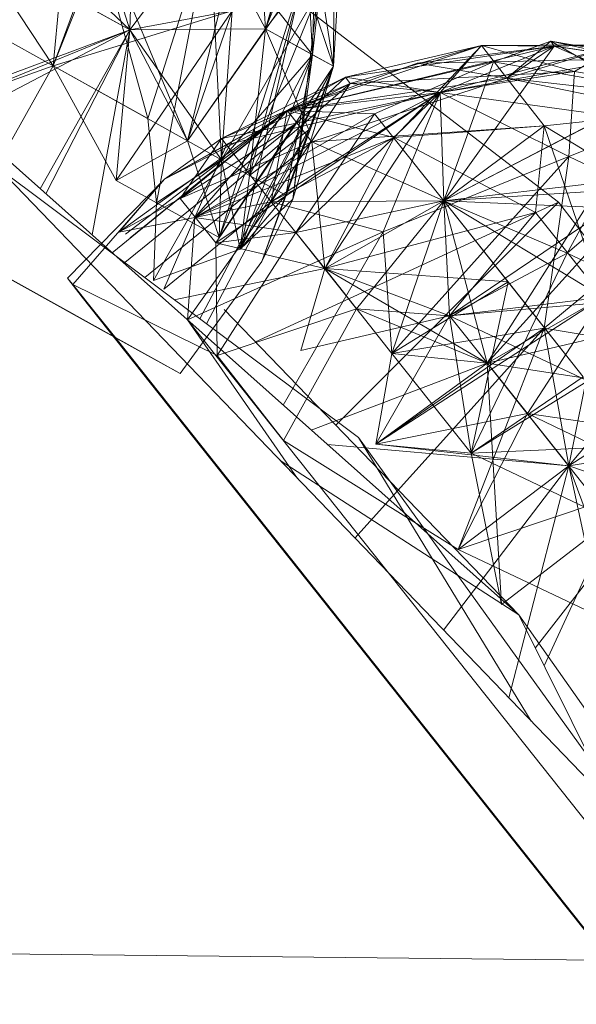
# Model space of a CAD drawing. Units: inches. Extents: x -2771 to 3949, y -2214 to 2538.
# Drawn here: x -1320 to -1311, y 71 to 86 of the extents above; entities that cross this region are included whole.
import ezdxf

# ---------------------------------------------------------------- set-up
doc = ezdxf.new("R2010")
doc.units = ezdxf.units.IN
doc.header["$MEASUREMENT"] = 0

msp = doc.modelspace()

# ---------------------------------------------------------------- linework, layer by layer
at = {"lineweight": 9}
for p, q in [((-1311.396, 83.442), (-1321.651, 91.314)), ((-1317.489, 80.687), (-1334.185, 89.959)), ((-1317.489, 80.687), (-1334.185, 89.959)), ((-1318.186, 89.695), (-1318.303, 86.214)), ((-1316.117, 86.234), (-1316.338, 89.712)), ((-1318.175, 81.06), (-1333.616, 89.647)), ((-1318.175, 81.06), (-1333.616, 89.647)), ((-1333.186, 89.403), (-1318.175, 81.06)), ((-1332.639, 89.105), (-1319.152, 81.604)), ((-1321.337, 89.127), (-1318.303, 86.214)), ((-1319.21, 89.131), (-1319.535, 85.638)), ((-1319.21, 89.131), (-1318.012, 84.788)), ((-1319.21, 89.131), (-1318.303, 86.214)), ((-1319.21, 89.131), (-1318.303, 86.214)), ((-1316.117, 86.234), (-1315.28, 89.124)), ((-1315.28, 89.124), (-1315.361, 85.814)), ((-1316.117, 86.234), (-1315.001, 88.971)), ((-1315.001, 88.971), (-1315.675, 83.492)), ((-1315.001, 88.971), (-1315.361, 85.814)), ((-1315.001, 88.971), (-1315.024, 85.63)), ((-1315.001, 88.971), (-1315.024, 85.63)), ((-1318.407, 88.693), (-1319.535, 85.638)), ((-1316.338, 88.662), (-1317.373, 84.431)), ((-1321.779, 88.151), (-1318.303, 86.214)), ((-1315.477, 88.186), (-1316.117, 86.234)), ((-1315.477, 88.186), (-1316.117, 86.234)), ((-1315.477, 88.186), (-1315.361, 85.814)), ((-1317.012, 87.919), (-1318.303, 86.214)), ((-1317.012, 87.919), (-1318.303, 86.214)), ((-1317.012, 87.919), (-1318.012, 84.788)), ((-1317.012, 87.919), (-1317.873, 83.434)), ((-1317.012, 87.919), (-1316.826, 84.124)), ((-1317.012, 87.919), (-1315.361, 85.814)), ((-1316.117, 86.234), (-1317.012, 87.919)), ((-1317.012, 87.919), (-1316.117, 86.234)), ((-1314.617, 79.656), (-1325.512, 87.795)), ((-1314.617, 79.656), (-1325.512, 87.795)), ((-1316.117, 86.234), (-1314.884, 87.859)), ((-1315.024, 85.63), (-1314.884, 87.859)), ((-1319.535, 85.638), (-1320.849, 87.627)), ((-1320.849, 87.627), (-1318.303, 86.214)), ((-1318.721, 87.675), (-1319.535, 85.638)), ((-1318.721, 87.675), (-1317.373, 84.431)), ((-1317.373, 84.431), (-1315.512, 87.089)), ((-1315.512, 87.089), (-1317.373, 84.431)), ((-1316.861, 82.876), (-1315.512, 87.089)), ((-1315.512, 87.089), (-1316.524, 82.685)), ((-1315.512, 87.089), (-1316.373, 83.874)), ((-1315.024, 85.63), (-1315.512, 87.089)), ((-1315.512, 87.089), (-1315.024, 85.63)), ((-1315.222, 86.916), (-1316.861, 82.876)), ((-1316.826, 84.125), (-1315.222, 86.916)), ((-1315.222, 86.916), (-1315.024, 85.63)), ((-1319.535, 85.638), (-1321.337, 86.633)), ((-1319.535, 85.638), (-1316.652, 86.524)), ((-1316.652, 86.524), (-1318.524, 83.794)), ((-1316.652, 86.524), (-1318.303, 86.214)), ((-1317.373, 84.431), (-1316.652, 86.524)), ((-1316.652, 86.524), (-1317.373, 84.431)), ((-1316.652, 86.524), (-1316.826, 84.125)), ((-1321.348, 85.085), (-1318.303, 86.214)), ((-1318.303, 86.214), (-1321.022, 84.794)), ((-1320.942, 85.133), (-1318.303, 86.214)), ((-1320.942, 85.133), (-1318.303, 86.214)), ((-1318.303, 86.214), (-1320.942, 85.133)), ((-1318.303, 86.214), (-1319.747, 83.66)), ((-1319.656, 83.579), (-1318.303, 86.214)), ((-1318.303, 86.214), (-1319.656, 83.579)), ((-1318.91, 82.916), (-1318.303, 86.214)), ((-1318.303, 86.214), (-1318.524, 83.794)), ((-1318.524, 83.794), (-1318.303, 86.214)), ((-1316.117, 86.234), (-1318.303, 86.214)), ((-1316.117, 86.234), (-1318.303, 86.214)), ((-1318.303, 86.214), (-1317.373, 84.431)), ((-1316.826, 84.125), (-1318.303, 86.214)), ((-1317.373, 84.431), (-1318.303, 86.214)), ((-1316.117, 86.234), (-1317.373, 84.431)), ((-1316.117, 86.234), (-1317.373, 84.431)), ((-1316.117, 86.234), (-1317.373, 84.431)), ((-1316.373, 83.874), (-1316.117, 86.234)), ((-1316.117, 86.234), (-1316.373, 83.874)), ((-1316.117, 86.234), (-1316.373, 83.874)), ((-1315.419, 84.607), (-1316.117, 86.234)), ((-1316.117, 86.234), (-1315.024, 85.63)), ((-1315.361, 85.814), (-1316.117, 86.234)), ((-1315.024, 85.63), (-1316.117, 86.234)), ((-1315.361, 85.814), (-1316.117, 86.234)), ((-1311.524, 86.034), (-1312.443, 85.699)), ((-1311.524, 86.034), (-1312.233, 85.436)), ((-1311.524, 86.034), (-1311.466, 85.951)), ((-1311.524, 86.034), (-1308.245, 85.487)), ((-1311.524, 86.034), (-1309.559, 84.894)), ((-1311.524, 86.034), (-1310.245, 85.753)), ((-1312.64, 85.965), (-1315.768, 84.916)), ((-1312.64, 85.965), (-1315.768, 84.916)), ((-1315.768, 84.916), (-1312.64, 85.965)), ((-1311.466, 85.951), (-1315.768, 84.916)), ((-1312.64, 85.965), (-1314.826, 85.454)), ((-1312.64, 85.965), (-1314.826, 85.454)), ((-1311.466, 85.951), (-1314.826, 85.454)), ((-1312.64, 85.965), (-1314.756, 85.355)), ((-1312.64, 85.965), (-1314.047, 84.483)), ((-1311.466, 85.951), (-1313.675, 85.678)), ((-1310.419, 85.976), (-1313.303, 85.21)), ((-1312.64, 85.965), (-1313.303, 85.21)), ((-1311.466, 85.951), (-1313.303, 85.21)), ((-1311.466, 85.951), (-1313.303, 85.21)), ((-1311.466, 85.951), (-1313.245, 83.464)), ((-1311.466, 85.951), (-1313.245, 83.466)), ((-1310.419, 85.976), (-1312.64, 85.965)), ((-1312.64, 85.965), (-1310.419, 85.976)), ((-1312.64, 85.965), (-1310.419, 85.976)), ((-1312.64, 85.965), (-1312.233, 85.436)), ((-1311.14, 85.545), (-1312.64, 85.965)), ((-1312.233, 85.436), (-1312.64, 85.965)), ((-1311.466, 85.951), (-1312.64, 85.965)), ((-1311.466, 85.951), (-1312.64, 85.965)), ((-1312.233, 85.436), (-1310.419, 85.976)), ((-1312.233, 85.436), (-1310.419, 85.976)), ((-1311.466, 85.951), (-1312.233, 85.436)), ((-1311.466, 85.951), (-1310.419, 85.976)), ((-1311.466, 85.951), (-1310.419, 85.976)), ((-1309.164, 85.598), (-1311.466, 85.951)), ((-1309.827, 85.246), (-1311.466, 85.951)), ((-1311.466, 85.951), (-1308.245, 85.487)), ((-1311.466, 85.951), (-1309.164, 85.598)), ((-1311.466, 85.951), (-1309.827, 85.246)), ((-1311.466, 85.951), (-1308.245, 85.487)), ((-1310.419, 85.976), (-1311.14, 85.545)), ((-1322.209, 85.851), (-1312.036, 76.802)), ((-1322.209, 85.851), (-1312.036, 76.802)), ((-1322.209, 85.851), (-1312.036, 76.802)), ((-1322.209, 85.851), (-1308.106, 71.222)), ((-1316.826, 84.124), (-1315.361, 85.814)), ((-1315.361, 85.814), (-1316.524, 82.685)), ((-1315.361, 85.814), (-1316.373, 83.874)), ((-1315.791, 83.557), (-1315.361, 85.814)), ((-1315.768, 84.916), (-1312.443, 85.699)), ((-1315.768, 84.916), (-1312.443, 85.699)), ((-1315.675, 83.492), (-1315.361, 85.814)), ((-1315.024, 85.63), (-1315.361, 85.814)), ((-1315.024, 85.63), (-1315.361, 85.814)), ((-1312.443, 85.699), (-1314.361, 84.867)), ((-1312.443, 85.699), (-1314.361, 84.867)), ((-1312.443, 85.699), (-1313.675, 85.678)), ((-1313.303, 85.21), (-1310.245, 85.753)), ((-1313.245, 83.466), (-1312.443, 85.699)), ((-1312.443, 85.699), (-1310.245, 85.753)), ((-1312.443, 85.699), (-1309.827, 85.246)), ((-1320.942, 85.133), (-1319.535, 85.638)), ((-1319.535, 85.638), (-1320.942, 85.133)), ((-1319.535, 85.638), (-1320.628, 83.694)), ((-1319.535, 85.638), (-1318.524, 83.794)), ((-1319.535, 85.638), (-1318.012, 84.788)), ((-1319.535, 85.638), (-1317.373, 84.431)), ((-1315.024, 85.63), (-1317.173, 81.566)), ((-1317.173, 81.566), (-1315.024, 85.63)), ((-1315.024, 85.63), (-1317.173, 81.566)), ((-1316.861, 82.876), (-1315.024, 85.63)), ((-1315.024, 85.63), (-1316.861, 82.876)), ((-1316.524, 82.685), (-1315.024, 85.63)), ((-1315.024, 85.63), (-1316.175, 82.49)), ((-1315.024, 85.63), (-1316.175, 82.49)), ((-1316.175, 82.49), (-1315.024, 85.63)), ((-1315.791, 83.557), (-1315.024, 85.63)), ((-1315.768, 84.916), (-1313.675, 85.678)), ((-1315.768, 84.916), (-1313.675, 85.678)), ((-1315.024, 85.63), (-1315.675, 83.492)), ((-1315.024, 85.63), (-1315.675, 83.492)), ((-1315.419, 84.607), (-1315.024, 85.63)), ((-1311.14, 85.545), (-1314.756, 85.355)), ((-1312.233, 85.436), (-1313.675, 85.678)), ((-1311.14, 85.545), (-1313.303, 85.21)), ((-1311.14, 85.545), (-1311.233, 84.176)), ((-1308.815, 85.15), (-1311.14, 85.545)), ((-1314.826, 85.454), (-1316.826, 84.468)), ((-1314.826, 85.454), (-1316.826, 84.468)), ((-1314.826, 85.454), (-1316.745, 84.365)), ((-1315.768, 84.916), (-1314.826, 85.454)), ((-1312.233, 85.436), (-1315.768, 84.916)), ((-1315.768, 84.916), (-1312.233, 85.436)), ((-1314.826, 85.454), (-1315.617, 84.713)), ((-1312.233, 85.436), (-1315.373, 84.412)), ((-1315.373, 84.412), (-1312.233, 85.436)), ((-1313.303, 85.21), (-1314.826, 85.454)), ((-1314.826, 85.454), (-1314.756, 85.355)), ((-1313.303, 85.21), (-1314.826, 85.454)), ((-1312.233, 85.436), (-1311.629, 84.67)), ((-1309.559, 84.894), (-1312.233, 85.436)), ((-1312.233, 85.436), (-1311.629, 84.67)), ((-1312.233, 85.436), (-1307.803, 84.938)), ((-1312.233, 85.436), (-1309.559, 84.894)), ((-1309.559, 84.894), (-1312.233, 85.436)), ((-1311.629, 84.67), (-1312.233, 85.436)), ((-1314.756, 85.355), (-1317.745, 83.814)), ((-1317.256, 83.194), (-1314.756, 85.355)), ((-1314.756, 85.355), (-1316.826, 84.468)), ((-1316.024, 83.448), (-1314.756, 85.355)), ((-1314.756, 85.355), (-1313.303, 85.21)), ((-1309.827, 85.246), (-1313.245, 83.464)), ((-1309.827, 85.246), (-1313.245, 83.466)), ((-1313.245, 83.466), (-1309.827, 85.246)), ((-1309.827, 85.246), (-1311.257, 82.623)), ((-1313.303, 85.21), (-1317.256, 83.194)), ((-1313.303, 85.21), (-1316.919, 82.788)), ((-1313.303, 85.21), (-1316.919, 82.788)), ((-1313.303, 85.21), (-1316.745, 84.365)), ((-1316.024, 83.448), (-1313.303, 85.21)), ((-1313.303, 85.21), (-1316.024, 83.45)), ((-1315.768, 84.916), (-1313.303, 85.21)), ((-1313.303, 85.21), (-1315.628, 82.955)), ((-1313.303, 85.21), (-1315.617, 84.713)), ((-1313.303, 85.21), (-1315.163, 82.378)), ((-1313.303, 85.21), (-1314.222, 82.964)), ((-1313.303, 85.21), (-1313.245, 83.464)), ((-1313.303, 85.21), (-1310.594, 84.838)), ((-1313.303, 85.21), (-1311.233, 84.176)), ((-1313.303, 85.21), (-1313.245, 83.464)), ((-1313.303, 85.21), (-1313.245, 83.466)), ((-1308.815, 85.15), (-1311.233, 84.176)), ((-1318.588, 82.63), (-1315.768, 84.916)), ((-1315.768, 84.916), (-1318.477, 82.958)), ((-1315.768, 84.916), (-1318.477, 82.958)), ((-1315.768, 84.916), (-1318.373, 82.929)), ((-1315.768, 84.916), (-1318.373, 82.929)), ((-1318.294, 82.869), (-1315.768, 84.916)), ((-1315.768, 84.916), (-1317.745, 83.814)), ((-1315.768, 84.916), (-1317.745, 83.814)), ((-1315.768, 84.916), (-1317.745, 83.814)), ((-1315.768, 84.916), (-1317.745, 83.814)), ((-1315.768, 84.916), (-1317.745, 83.814)), ((-1315.768, 84.916), (-1317.489, 83.502)), ((-1315.768, 84.916), (-1317.489, 83.502)), ((-1315.768, 84.916), (-1317.256, 83.194)), ((-1317.256, 83.194), (-1315.768, 84.916)), ((-1317.256, 83.194), (-1315.768, 84.916)), ((-1315.768, 84.916), (-1316.826, 84.468)), ((-1316.024, 83.45), (-1315.768, 84.916)), ((-1315.768, 84.916), (-1314.047, 84.483)), ((-1315.768, 84.916), (-1315.373, 84.412)), ((-1315.768, 84.916), (-1314.361, 84.867)), ((-1315.768, 84.916), (-1314.361, 84.867)), ((-1315.768, 84.916), (-1315.373, 84.412)), ((-1317.489, 80.687), (-1324.93, 84.811)), ((-1317.489, 80.687), (-1324.93, 84.811)), ((-1317.489, 80.687), (-1324.93, 84.811)), ((-1317.873, 83.434), (-1318.012, 84.788)), ((-1317.256, 83.194), (-1314.361, 84.867)), ((-1314.361, 84.867), (-1315.628, 82.955)), ((-1313.245, 83.466), (-1314.361, 84.867)), ((-1313.245, 83.464), (-1310.594, 84.838)), ((-1309.559, 84.894), (-1311.629, 84.67)), ((-1309.559, 84.894), (-1311.629, 84.67)), ((-1309.559, 84.894), (-1311.629, 84.67)), ((-1318.384, 82.471), (-1315.617, 84.713)), ((-1315.617, 84.713), (-1317.489, 83.502)), ((-1317.489, 83.502), (-1315.617, 84.713)), ((-1317.067, 81.486), (-1315.419, 84.607)), ((-1316.919, 82.788), (-1315.617, 84.713)), ((-1315.617, 84.713), (-1316.919, 82.788)), ((-1315.617, 84.713), (-1316.826, 84.468)), ((-1315.419, 84.607), (-1316.524, 82.685)), ((-1315.419, 84.607), (-1316.373, 83.874)), ((-1315.419, 84.607), (-1316.175, 82.49)), ((-1311.629, 84.67), (-1315.373, 84.412)), ((-1311.629, 84.67), (-1315.373, 84.412)), ((-1311.629, 84.67), (-1314.047, 84.483)), ((-1311.629, 84.67), (-1313.245, 83.464)), ((-1311.629, 84.67), (-1313.245, 83.466)), ((-1311.768, 83.277), (-1311.629, 84.67)), ((-1311.629, 84.67), (-1309.361, 83.298)), ((-1311.629, 84.67), (-1310.687, 81.915)), ((-1310.687, 81.915), (-1311.629, 84.67)), ((-1311.629, 84.67), (-1309.361, 83.298)), ((-1311.629, 84.67), (-1309.361, 83.298)), ((-1317.373, 84.431), (-1318.524, 83.794)), ((-1317.373, 84.431), (-1318.524, 83.794)), ((-1317.373, 84.431), (-1318.524, 83.794)), ((-1317.373, 84.431), (-1318.524, 83.794)), ((-1317.373, 84.431), (-1318.524, 83.794)), ((-1316.826, 84.468), (-1317.745, 83.814)), ((-1317.745, 83.814), (-1316.826, 84.468)), ((-1317.489, 83.502), (-1316.826, 84.468)), ((-1316.861, 82.876), (-1317.373, 84.431)), ((-1316.373, 83.874), (-1317.373, 84.431)), ((-1316.373, 83.874), (-1317.373, 84.431)), ((-1316.373, 83.874), (-1317.373, 84.431)), ((-1316.373, 83.874), (-1317.373, 84.431)), ((-1317.256, 83.194), (-1314.047, 84.483)), ((-1316.826, 84.468), (-1316.745, 84.365)), ((-1316.024, 83.45), (-1314.047, 84.483)), ((-1315.163, 82.378), (-1314.047, 84.483)), ((-1311.768, 83.277), (-1314.047, 84.483)), ((-1318.061, 82.229), (-1315.373, 84.412)), ((-1317.745, 83.814), (-1316.745, 84.365)), ((-1317.489, 83.502), (-1315.373, 84.412)), ((-1317.489, 83.502), (-1315.373, 84.412)), ((-1317.256, 83.194), (-1316.745, 84.365)), ((-1316.024, 83.448), (-1316.745, 84.365)), ((-1315.373, 84.412), (-1313.245, 83.464)), ((-1315.373, 84.412), (-1315.163, 82.378)), ((-1315.163, 82.378), (-1315.373, 84.412)), ((-1315.373, 84.412), (-1313.245, 83.466)), ((-1316.826, 84.124), (-1317.919, 82.182)), ((-1316.826, 84.124), (-1317.873, 83.434)), ((-1316.826, 84.125), (-1316.861, 82.876)), ((-1316.826, 84.124), (-1316.524, 82.685)), ((-1314.222, 82.964), (-1311.233, 84.176)), ((-1314.082, 81.006), (-1311.233, 84.176)), ((-1311.629, 81.418), (-1311.233, 84.176)), ((-1309.361, 83.298), (-1311.233, 84.176)), ((-1319.303, 82.22), (-1317.745, 83.814)), ((-1319.303, 82.22), (-1317.745, 83.814)), ((-1319.221, 82.117), (-1317.745, 83.814)), ((-1317.745, 83.814), (-1318.477, 82.958)), ((-1317.745, 83.814), (-1318.477, 82.958)), ((-1316.524, 82.685), (-1316.373, 83.874)), ((-1316.373, 83.874), (-1316.524, 82.685)), ((-1316.524, 82.685), (-1316.373, 83.874)), ((-1315.791, 83.557), (-1316.373, 83.874)), ((-1309.815, 83.867), (-1313.245, 83.464)), ((-1309.815, 83.867), (-1313.245, 83.466)), ((-1309.815, 83.867), (-1313.152, 81.617)), ((-1312.547, 80.854), (-1309.815, 83.867)), ((-1309.815, 83.867), (-1311.257, 82.623)), ((-1316.861, 82.876), (-1318.524, 83.794)), ((-1317.489, 83.502), (-1318.477, 82.958)), ((-1317.489, 83.502), (-1316.919, 82.788)), ((-1316.919, 82.788), (-1317.489, 83.502)), ((-1316.524, 82.685), (-1315.791, 83.557)), ((-1315.675, 83.492), (-1316.524, 82.685)), ((-1315.791, 83.557), (-1316.175, 82.49)), ((-1316.175, 82.49), (-1315.675, 83.492)), ((-1310.792, 83.62), (-1313.245, 83.466)), ((-1312.547, 80.854), (-1310.792, 83.62)), ((-1317.919, 82.182), (-1317.873, 83.434)), ((-1317.756, 82.044), (-1316.024, 83.45)), ((-1316.024, 83.448), (-1317.373, 81.551)), ((-1316.024, 83.45), (-1317.256, 83.194)), ((-1316.024, 83.45), (-1317.256, 83.194)), ((-1317.256, 83.194), (-1316.024, 83.45)), ((-1316.024, 83.448), (-1317.256, 83.194)), ((-1316.276, 81.194), (-1311.396, 83.442)), ((-1313.245, 83.466), (-1316.024, 83.45)), ((-1315.163, 82.378), (-1316.024, 83.45)), ((-1316.024, 83.45), (-1315.163, 82.378)), ((-1316.024, 83.448), (-1314.222, 82.964)), ((-1313.245, 83.466), (-1315.628, 82.955)), ((-1313.245, 83.466), (-1315.628, 82.955)), ((-1313.245, 83.464), (-1315.628, 82.955)), ((-1315.163, 82.378), (-1313.245, 83.466)), ((-1315.163, 82.378), (-1313.245, 83.466)), ((-1313.245, 83.464), (-1315.163, 82.378)), ((-1313.245, 83.464), (-1315.163, 82.378)), ((-1314.982, 79.854), (-1311.396, 83.442)), ((-1314.652, 81.726), (-1313.245, 83.466)), ((-1314.652, 81.726), (-1313.245, 83.466)), ((-1313.245, 83.464), (-1314.652, 81.726)), ((-1314.082, 81.006), (-1313.245, 83.466)), ((-1313.245, 83.464), (-1314.082, 81.006)), ((-1312.547, 80.854), (-1313.245, 83.466)), ((-1312.21, 82.159), (-1313.245, 83.466)), ((-1309.361, 83.298), (-1313.245, 83.466)), ((-1313.152, 81.617), (-1313.245, 83.466)), ((-1311.001, 80.633), (-1313.245, 83.466)), ((-1313.245, 83.464), (-1312.547, 80.854)), ((-1312.547, 80.854), (-1313.245, 83.464)), ((-1311.257, 82.623), (-1313.245, 83.464)), ((-1313.152, 81.617), (-1313.245, 83.464)), ((-1313.245, 83.464), (-1310.687, 81.915)), ((-1303.525, 73.184), (-1311.396, 83.442)), ((-1317.489, 80.687), (-1322.116, 83.256)), ((-1317.256, 83.194), (-1318.477, 82.958)), ((-1317.756, 82.044), (-1317.256, 83.194)), ((-1317.256, 83.194), (-1317.373, 81.551)), ((-1317.256, 83.194), (-1315.628, 82.955)), ((-1311.768, 83.277), (-1315.163, 82.378)), ((-1311.768, 83.277), (-1313.152, 81.617)), ((-1311.768, 83.277), (-1310.687, 81.915)), ((-1311.629, 81.418), (-1309.361, 83.298)), ((-1314.222, 82.964), (-1317.373, 81.551)), ((-1316.919, 82.788), (-1315.628, 82.955)), ((-1316.896, 80.976), (-1315.628, 82.955)), ((-1314.222, 82.964), (-1315.831, 80.177)), ((-1314.652, 81.726), (-1315.628, 82.955)), ((-1314.652, 81.726), (-1315.628, 82.955)), ((-1314.652, 81.726), (-1315.628, 82.955)), ((-1314.222, 82.964), (-1314.082, 81.006)), ((-1319.152, 81.604), (-1321.279, 82.785)), ((-1316.896, 80.976), (-1316.919, 82.788)), ((-1315.163, 82.378), (-1316.919, 82.788)), ((-1317.919, 82.182), (-1316.524, 82.685)), ((-1311.257, 82.623), (-1313.152, 81.617)), ((-1311.257, 82.623), (-1312.803, 79.405)), ((-1309.21, 81.636), (-1311.257, 82.623)), ((-1317.585, 81.873), (-1315.163, 82.378)), ((-1317.489, 80.687), (-1316.175, 82.49)), ((-1315.163, 82.378), (-1315.547, 81.057)), ((-1313.152, 81.617), (-1315.163, 82.378)), ((-1315.163, 82.378), (-1314.082, 81.006)), ((-1313.152, 81.617), (-1315.163, 82.378)), ((-1312.547, 80.854), (-1315.163, 82.378)), ((-1314.082, 81.006), (-1315.163, 82.378)), ((-1315.163, 82.378), (-1312.21, 82.159)), ((-1314.082, 81.006), (-1315.163, 82.378)), ((-1319.152, 81.604), (-1320.489, 82.348)), ((-1320.489, 82.348), (-1319.152, 81.604)), ((-1319.221, 82.117), (-1319.303, 82.22)), ((-1307.582, 67.468), (-1319.303, 82.22)), ((-1319.303, 82.22), (-1308.524, 68.642)), ((-1319.303, 82.22), (-1317.686, 80.177)), ((-1319.303, 82.22), (-1316.605, 78.835)), ((-1319.303, 82.22), (-1319.07, 81.915)), ((-1319.303, 82.22), (-1314.012, 75.566)), ((-1319.303, 82.22), (-1315.373, 77.271)), ((-1319.303, 82.22), (-1318.5, 81.222)), ((-1319.221, 82.117), (-1319.303, 82.22)), ((-1307.35, 67.164), (-1319.303, 82.22)), ((-1319.221, 82.117), (-1315.373, 77.271)), ((-1319.221, 82.117), (-1314.012, 75.566)), ((-1319.221, 82.117), (-1307.35, 67.163)), ((-1319.221, 82.117), (-1311.28, 72.113)), ((-1319.221, 82.117), (-1318.814, 81.617)), ((-1319.221, 82.117), (-1316.896, 80.976)), ((-1319.221, 82.117), (-1311.28, 72.113)), ((-1319.221, 82.117), (-1310.024, 70.548)), ((-1319.221, 82.117), (-1307.582, 67.468)), ((-1319.221, 82.117), (-1308.524, 68.642)), ((-1319.221, 82.117), (-1311.28, 72.113)), ((-1319.221, 82.117), (-1315.373, 77.271)), ((-1319.221, 82.117), (-1314.012, 75.566)), ((-1319.221, 82.117), (-1307.35, 67.164)), ((-1314.082, 81.006), (-1312.21, 82.159)), ((-1312.21, 82.159), (-1312.803, 79.405)), ((-1311.001, 80.633), (-1312.21, 82.159)), ((-1319.07, 81.915), (-1318.5, 81.222)), ((-1307.35, 67.164), (-1319.07, 81.915)), ((-1310.687, 81.915), (-1314.338, 79.552)), ((-1308.361, 82.033), (-1313.152, 81.617)), ((-1313.152, 81.617), (-1310.687, 81.915)), ((-1313.152, 81.617), (-1310.687, 81.915)), ((-1310.687, 81.915), (-1312.547, 80.854)), ((-1310.687, 81.915), (-1311.896, 80.044)), ((-1311.233, 79.2), (-1310.687, 81.915)), ((-1317.489, 80.687), (-1319.152, 81.604)), ((-1318.175, 81.06), (-1319.152, 81.604)), ((-1318.175, 81.06), (-1319.152, 81.604)), ((-1318.814, 81.617), (-1307.35, 67.163)), ((-1318.814, 81.617), (-1307.815, 67.767)), ((-1307.35, 67.164), (-1318.814, 81.617)), ((-1318.814, 81.617), (-1307.815, 67.767)), ((-1314.652, 81.726), (-1316.896, 80.976)), ((-1312.036, 76.802), (-1316.78, 81.716)), ((-1315.826, 79.607), (-1314.652, 81.726)), ((-1313.152, 81.617), (-1315.547, 81.057)), ((-1312.547, 80.854), (-1314.652, 81.726)), ((-1313.152, 81.617), (-1314.652, 81.726)), ((-1313.152, 81.617), (-1314.338, 79.552)), ((-1313.152, 81.617), (-1314.338, 79.552)), ((-1313.152, 81.617), (-1314.338, 79.552)), ((-1313.152, 81.617), (-1314.338, 79.552)), ((-1313.152, 81.617), (-1311.896, 80.044)), ((-1313.152, 81.617), (-1312.803, 79.405)), ((-1313.152, 81.617), (-1312.803, 79.405)), ((-1313.152, 81.617), (-1308.838, 79.581)), ((-1313.152, 81.617), (-1312.803, 79.405)), ((-1309.21, 81.636), (-1312.803, 79.405)), ((-1312.547, 80.854), (-1309.21, 81.636)), ((-1309.21, 81.636), (-1311.233, 79.2)), ((-1308.013, 69.776), (-1317.373, 81.551)), ((-1315.601, 78.996), (-1317.373, 81.551)), ((-1311.629, 81.418), (-1314.679, 78.04)), ((-1311.629, 81.418), (-1314.338, 79.552)), ((-1311.629, 81.418), (-1314.082, 81.006)), ((-1311.629, 81.418), (-1313.012, 77.858)), ((-1308.617, 80.9), (-1311.629, 81.418)), ((-1311.629, 81.418), (-1311.233, 79.2)), ((-1318.5, 81.222), (-1307.815, 67.767)), ((-1317.489, 80.687), (-1318.175, 81.06)), ((-1317.489, 80.687), (-1318.175, 81.06)), ((-1315.826, 79.607), (-1316.896, 80.976)), ((-1314.338, 79.552), (-1314.082, 81.006)), ((-1314.338, 79.552), (-1314.082, 81.006)), ((-1314.082, 81.006), (-1314.338, 79.552)), ((-1314.082, 81.006), (-1312.547, 80.854)), ((-1314.082, 81.006), (-1312.803, 79.405)), ((-1312.547, 80.854), (-1315.38, 79.776)), ((-1312.547, 80.854), (-1314.338, 79.552)), ((-1314.338, 79.552), (-1312.547, 80.854)), ((-1312.547, 80.854), (-1314.338, 79.552)), ((-1312.547, 80.854), (-1311.233, 79.2)), ((-1311.233, 79.2), (-1312.547, 80.854)), ((-1309.478, 80.386), (-1312.547, 80.854)), ((-1310.547, 78.331), (-1312.547, 80.854)), ((-1312.547, 80.854), (-1312.315, 76.97)), ((-1308.617, 80.9), (-1311.233, 79.2)), ((-1308.524, 68.642), (-1318.128, 80.74)), ((-1317.489, 80.687), (-1317.605, 80.749)), ((-1311.001, 80.633), (-1312.803, 79.405)), ((-1317.686, 80.177), (-1316.605, 78.835)), ((-1317.686, 80.177), (-1308.966, 69.206)), ((-1314.338, 79.552), (-1311.896, 80.044)), ((-1313.012, 77.858), (-1311.896, 80.044)), ((-1309.675, 78.975), (-1311.896, 80.044)), ((-1307.431, 79.379), (-1311.896, 80.044)), ((-1315.826, 79.607), (-1313.012, 77.858)), ((-1315.119, 79.544), (-1311.233, 79.2)), ((-1306.664, 68.605), (-1314.617, 79.656)), ((-1306.664, 68.605), (-1314.617, 79.656)), ((-1311.838, 75.094), (-1314.617, 79.656)), ((-1306.664, 68.605), (-1314.617, 79.656)), ((-1314.338, 79.552), (-1311.233, 79.2)), ((-1312.803, 79.405), (-1314.338, 79.552)), ((-1308.838, 79.581), (-1312.803, 79.405)), ((-1308.838, 79.581), (-1311.233, 79.2)), ((-1311.233, 79.2), (-1308.838, 79.581)), ((-1312.315, 76.97), (-1312.803, 79.405)), ((-1312.803, 79.405), (-1310.547, 78.331)), ((-1310.547, 78.331), (-1312.803, 79.405)), ((-1312.803, 79.405), (-1310.547, 78.331)), ((-1312.315, 76.97), (-1312.803, 79.405)), ((-1312.036, 76.802), (-1315.882, 79.287)), ((-1313.252, 76.56), (-1311.233, 79.2)), ((-1313.012, 77.858), (-1311.233, 79.2)), ((-1313.012, 77.858), (-1311.233, 79.2)), ((-1311.233, 79.2), (-1313.012, 77.858)), ((-1311.233, 79.2), (-1312.2, 75.469)), ((-1307.548, 77.951), (-1311.233, 79.2)), ((-1311.233, 79.2), (-1310.71, 76.765)), ((-1311.233, 79.2), (-1310.001, 75.869)), ((-1311.233, 79.2), (-1310.001, 75.869)), ((-1309.675, 78.975), (-1313.012, 77.858)), ((-1309.675, 78.975), (-1311.772, 76.27)), ((-1316.605, 78.835), (-1310.024, 70.548)), ((-1312.315, 76.97), (-1310.547, 78.331)), ((-1310.547, 78.331), (-1312.315, 76.97)), ((-1310.547, 78.331), (-1312.315, 76.97)), ((-1312.315, 76.97), (-1310.547, 78.331)), ((-1310.547, 78.331), (-1311.63, 75.983)), ((-1313.012, 77.858), (-1310.71, 76.765)), ((-1315.373, 77.271), (-1314.012, 75.566)), ((-1311.28, 72.113), (-1315.373, 77.271)), ((-1314.012, 75.566), (-1315.373, 77.271)), ((-1315.373, 77.271), (-1314.012, 75.566)), ((-1315.373, 77.271), (-1311.28, 72.113)), ((-1312.036, 76.802), (-1308.106, 71.222)), ((-1312.036, 76.802), (-1308.106, 71.222)), ((-1312.036, 76.802), (-1308.106, 71.222)), ((-1312.036, 76.802), (-1310.501, 73.707)), ((-1311.28, 72.113), (-1314.012, 75.566)), ((-1311.28, 72.113), (-1314.012, 75.566)), ((-1311.28, 72.113), (-1310.024, 70.548)), ((-1311.28, 72.113), (-1310.024, 70.548)), ((-1311.28, 72.113), (-1310.024, 70.548)), ((-1327.604, 71.424), (-1308.106, 71.222))]:
    msp.add_line(p, q, dxfattribs=at)

doc.saveas('drawing.dxf')
